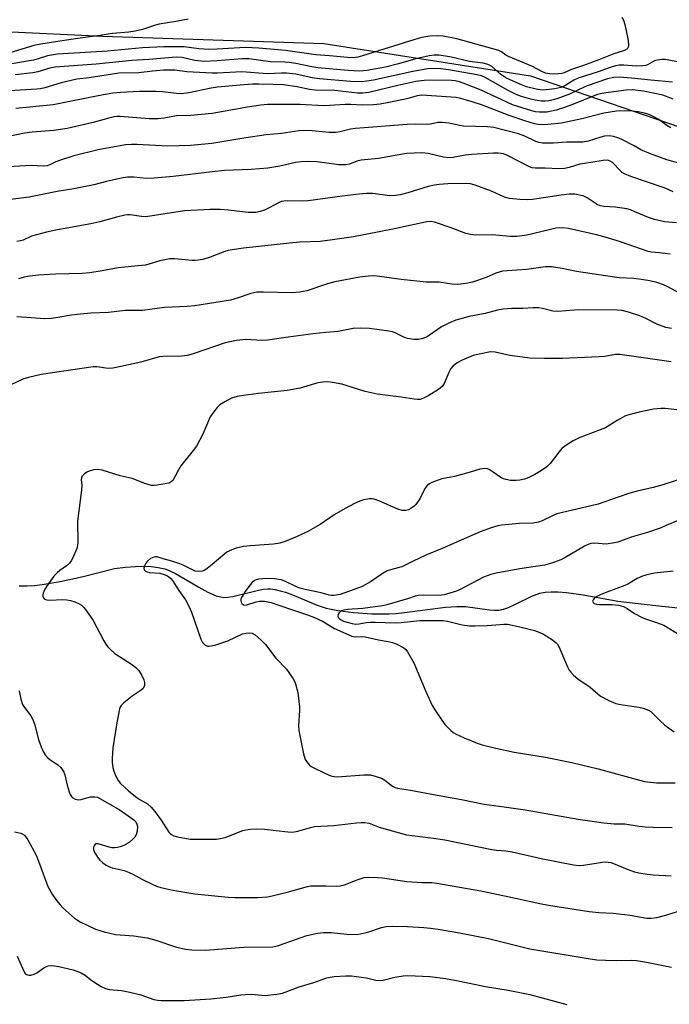
# Model space of a CAD drawing. Units: inches. Extents: x 1219771 to 1225771, y 569454 to 573455.
# Drawn here: x 1222368 to 1222565, y 569751 to 570049 of the extents above; entities that cross this region are included whole.
import ezdxf

# ---------------------------------------------------------------- set-up
doc = ezdxf.new("R2010")
doc.units = ezdxf.units.IN
doc.header["$MEASUREMENT"] = 0
for name, color, linetype in [('HYDRO-Single Line Stream', 4, 'Continuous'), ('NTRL-Trees', 3, 'Continuous'), ('Undefined', 1, 'Continuous')]:
    doc.layers.add(name, color=color, linetype=linetype)

msp = doc.modelspace()

# ---------------------------------------------------------------- linework, layer by layer
at = {"layer": 'HYDRO-Single Line Stream'}
msp.add_lwpolyline([(1222368.08, 569877.47), (1222370.44, 569877.43), (1222372.66, 569877.57), (1222375.03, 569877.84), (1222380.5, 569878.76), (1222387.39, 569880.29), (1222396.97, 569882.71), (1222400.22, 569883.1), (1222403.33, 569883.35), (1222405.78, 569883.42), (1222408.08, 569883.34), (1222410.21, 569883.08), (1222412.15, 569882.64), (1222413.45, 569882.15), (1222415.37, 569881.21), (1222422.44, 569877.07), (1222425.18, 569875.59), (1222427.75, 569874.49), (1222429.17, 569874.1), (1222430.05, 569873.99), (1222431.32, 569874.02), (1222432.79, 569874.24), (1222440.53, 569876.2), (1222442.04, 569876.48), (1222443.37, 569876.6), (1222444.24, 569876.57), (1222445.64, 569876.36), (1222447.14, 569876), (1222448.71, 569875.51), (1222451.42, 569874.5), (1222458.32, 569871.64), (1222461.04, 569870.72), (1222464.63, 569869.99), (1222469.4, 569869.39), (1222474.88, 569869.03), (1222480.14, 569868.98), (1222482.34, 569869.1), (1222484.79, 569869.36), (1222497.25, 569871.01), (1222500.72, 569871.25), (1222503.3, 569871.2), (1222510.55, 569870.19), (1222512.08, 569870.08), (1222513.4, 569870.12), (1222514.8, 569870.4), (1222516.33, 569870.93), (1222518.5, 569871.9), (1222523.42, 569874.32), (1222525.8, 569875.23), (1222527.47, 569875.56), (1222529.33, 569875.71), (1222531.33, 569875.7), (1222533.98, 569875.5), (1222538.96, 569874.79), (1222549.47, 569872.88), (1222555.66, 569872.09), (1222562.82, 569871.28), (1222568.76, 569870.71)], dxfattribs=at)
at = {"layer": 'NTRL-Trees'}
msp.add_lwpolyline([(1222331.54, 570046.98), (1222393.26, 570044.1), (1222460.33, 570041.9), (1222523, 570032.01), (1222568.08, 570016.61), (1222600.97, 569995.21), (1222683.53, 570000.12), (1222726.41, 570001.22), (1222782.48, 569986.93), (1222824.44, 569966.31)], dxfattribs=at)
at = {"layer": 'Undefined'}
for points, elevation in [([(1222550.72, 570049.88), (1222551.21, 570048.91), (1222551.6, 570047.59), (1222552.55, 570043.27), (1222552.74, 570041.8), (1222552.74, 570041.24), (1222552.64, 570040.72), (1222552.46, 570040.38), (1222552.19, 570040.1), (1222551.53, 570039.74), (1222548.32, 570038.73), (1222543.7, 570036.89), (1222539.08, 570035.18), (1222535.42, 570033.94), (1222533.27, 570032.98), (1222532.49, 570032.75), (1222531.37, 570032.61), (1222529.93, 570032.58), (1222528.75, 570032.65), (1222527.59, 570032.86), (1222526.42, 570033.34), (1222523.62, 570034.91), (1222516.34, 570037.9), (1222515.58, 570038.33), (1222514.19, 570039.37), (1222513.43, 570039.71), (1222500.66, 570043.24), (1222496.58, 570044.05), (1222494.83, 570044.22), (1222492.54, 570044.12), (1222490.07, 570043.65), (1222487.91, 570043.03), (1222472.05, 570038.09), (1222470.66, 570037.73), (1222469.24, 570037.54), (1222467.55, 570037.58), (1222462.06, 570038.15), (1222457.97, 570038.38), (1222448.73, 570039.75), (1222440.65, 570040.42), (1222436.66, 570040.66), (1222428.02, 570040.13), (1222425.48, 570040.08), (1222422.51, 570040.21), (1222418.05, 570040.82), (1222411.9, 570040.81), (1222405.39, 570040.5), (1222394.84, 570039.55), (1222379.64, 570038.64), (1222376.61, 570038.13), (1222373.78, 570037.16), (1222372.35, 570036.78), (1222363.37, 570035.28)], 556), ([(1222419.3, 570049.2), (1222415.54, 570048.48), (1222410.48, 570047.71), (1222409.32, 570047.38), (1222405.45, 570046.08), (1222403.21, 570045.6), (1222401.24, 570045.29), (1222396.35, 570044.84), (1222392.45, 570044.32), (1222385.85, 570043.33), (1222380.38, 570042.6), (1222374.57, 570041.69), (1222372.44, 570041.25), (1222359.09, 570037.22)], 558), ([(1222568.62, 570036.07), (1222563.96, 570036.97), (1222562.8, 570037.03), (1222561.38, 570036.84), (1222560.63, 570036.56), (1222558.45, 570035.42), (1222557.94, 570035.23), (1222557.09, 570035.08), (1222555.06, 570035.02), (1222551.33, 570035.33), (1222549.91, 570035.27), (1222548.79, 570035.08), (1222547.14, 570034.57), (1222543.55, 570033.27), (1222537.42, 570031.33), (1222536.17, 570030.7), (1222533.43, 570029.04), (1222532.23, 570028.5), (1222530.35, 570028.09), (1222527.74, 570027.77), (1222526.59, 570027.71), (1222524.78, 570027.97), (1222521.79, 570028.72), (1222520.27, 570029.3), (1222516.83, 570030.8), (1222515.57, 570031.47), (1222513.96, 570032.55), (1222511.25, 570034.9), (1222510.55, 570035.32), (1222509.79, 570035.63), (1222508.69, 570035.85), (1222504.48, 570036.36), (1222498.54, 570037.84), (1222495.19, 570038.32), (1222493.79, 570038.34), (1222492.35, 570038.11), (1222488.29, 570037.18), (1222483.05, 570035.67), (1222479.03, 570034.72), (1222473.4, 570033.7), (1222471.21, 570033.49), (1222467.78, 570033.68), (1222458.6, 570034.45), (1222456.73, 570034.74), (1222451.84, 570035.78), (1222449.89, 570036.12), (1222448.52, 570036.24), (1222444.17, 570036.34), (1222437.67, 570037.2), (1222435.59, 570037.2), (1222428.04, 570036.56), (1222424.14, 570036.43), (1222421.25, 570036.7), (1222417.41, 570037.57), (1222415.65, 570037.68), (1222407.3, 570036.97), (1222402.19, 570036.74), (1222391.36, 570035.63), (1222378.92, 570034.72), (1222377.28, 570034.42), (1222373.64, 570033.25), (1222372.22, 570032.95), (1222366.78, 570032.32)], 554), ([(1222566.08, 570030.18), (1222559.47, 570030.69), (1222553.67, 570031.35), (1222549.98, 570031.6), (1222548.28, 570031.55), (1222546.39, 570031.1), (1222540.22, 570029.02), (1222539.31, 570028.64), (1222534.87, 570026.49), (1222531.02, 570025.11), (1222529.9, 570024.78), (1222528.57, 570024.51), (1222527.48, 570024.39), (1222526.38, 570024.4), (1222525.02, 570024.56), (1222523.15, 570024.95), (1222520.33, 570025.81), (1222518.66, 570026.44), (1222516.23, 570027.56), (1222509.24, 570031.55), (1222508.12, 570032.05), (1222506.86, 570032.34), (1222498.12, 570033.89), (1222495.87, 570034.18), (1222493.69, 570034.31), (1222491.94, 570034.16), (1222487.38, 570033.35), (1222475.45, 570030.7), (1222473.4, 570030.39), (1222471.93, 570030.27), (1222468.43, 570030.35), (1222459.06, 570031.11), (1222456.86, 570031.43), (1222451.86, 570032.52), (1222449.02, 570032.83), (1222447.59, 570032.85), (1222443.32, 570032.68), (1222435.49, 570033.22), (1222428.15, 570032.86), (1222426.56, 570032.86), (1222418.88, 570033.31), (1222415.2, 570033.73), (1222413.46, 570033.8), (1222411.76, 570033.75), (1222408.43, 570033.46), (1222404.29, 570032.98), (1222398.28, 570032.86), (1222389.2, 570031.44), (1222385.53, 570031), (1222380.74, 570029.94), (1222375.82, 570028.43), (1222374.48, 570028.12), (1222373.37, 570028), (1222365.02, 570027.55)], 552), ([(1222566.26, 570025), (1222564.73, 570025.63), (1222563.13, 570026.17), (1222557.23, 570027.41), (1222553.97, 570027.79), (1222551.98, 570027.73), (1222546.67, 570027.04), (1222544.62, 570026.69), (1222543.05, 570026.3), (1222536.05, 570023.43), (1222533.33, 570022.47), (1222530.77, 570021.68), (1222529.36, 570021.32), (1222528.02, 570021.09), (1222525.74, 570021.02), (1222524.58, 570021.16), (1222523.45, 570021.44), (1222517.59, 570023.27), (1222508.04, 570027.73), (1222503.45, 570029.52), (1222501.54, 570030.19), (1222500.2, 570030.51), (1222499.11, 570030.64), (1222492.78, 570030.77), (1222490.77, 570030.68), (1222488.31, 570030.32), (1222482.85, 570029.17), (1222474.02, 570027.05), (1222472.19, 570026.75), (1222470.57, 570026.82), (1222463.68, 570027.61), (1222457.72, 570027.66), (1222456.04, 570027.92), (1222452.34, 570028.71), (1222448.12, 570029.3), (1222445.05, 570029.46), (1222440.79, 570029.52), (1222438.79, 570029.49), (1222434.97, 570029.26), (1222428.18, 570028.57), (1222426.26, 570028.28), (1222419.43, 570026.95), (1222417.22, 570026.64), (1222415.68, 570026.66), (1222411.44, 570027.19), (1222409.44, 570027.31), (1222404.54, 570027.28), (1222398.71, 570027.01), (1222396.41, 570026.75), (1222392.47, 570026.12), (1222378.37, 570023.23), (1222367.04, 570022.12)], 550), ([(1222565.55, 570016.33), (1222564.35, 570017.04), (1222561.9, 570018.78), (1222560.24, 570019.73), (1222559.23, 570020.19), (1222557.59, 570020.69), (1222555.63, 570021.13), (1222553.93, 570021.32), (1222551.38, 570021.46), (1222549.12, 570021.35), (1222545.29, 570020.78), (1222538.54, 570019.01), (1222532.37, 570017.73), (1222528.24, 570017.28), (1222526.01, 570017.25), (1222524.28, 570017.52), (1222521.33, 570018.42), (1222516.59, 570020.03), (1222508.13, 570023.29), (1222505.33, 570024.2), (1222501.89, 570025.15), (1222500.44, 570025.44), (1222498.98, 570025.62), (1222490.07, 570026.17), (1222488.7, 570026.02), (1222485.54, 570025.1), (1222480.05, 570023.94), (1222477.45, 570023.51), (1222475.46, 570023.29), (1222472.09, 570023.15), (1222468.57, 570023.32), (1222466.8, 570023.32), (1222462.21, 570023.02), (1222460.42, 570022.98), (1222453.25, 570023.36), (1222443.35, 570023.35), (1222441.33, 570023.16), (1222437.22, 570022.55), (1222426.51, 570020.68), (1222420.09, 570020.05), (1222415.69, 570019.9), (1222411.95, 570019.23), (1222410.05, 570018.99), (1222407.41, 570019), (1222398.68, 570019.72), (1222397.63, 570019.72), (1222396.84, 570019.62), (1222395.19, 570019.26), (1222390.45, 570017.95), (1222382.62, 570016.13), (1222378.54, 570015.47), (1222372, 570014.95), (1222369.65, 570014.66), (1222365.29, 570013.74)], 548), ([(1222569.42, 570005.13), (1222564.39, 570006.62), (1222559.41, 570008.37), (1222556.45, 570009.65), (1222554.4, 570010.83), (1222550.5, 570012.85), (1222549.45, 570013.29), (1222548.17, 570013.67), (1222546.85, 570013.84), (1222545.5, 570013.76), (1222544.38, 570013.49), (1222540.49, 570012.28), (1222538.88, 570011.96), (1222537.75, 570011.91), (1222534, 570011.97), (1222529.87, 570011.64), (1222526.67, 570011.68), (1222525.58, 570011.84), (1222524.66, 570012.14), (1222521.27, 570013.75), (1222519.35, 570014.5), (1222511.92, 570016.39), (1222510, 570016.6), (1222502.67, 570016.79), (1222501.59, 570016.96), (1222498.24, 570017.75), (1222496.2, 570017.95), (1222494.98, 570017.86), (1222492.66, 570017.37), (1222491.89, 570017.28), (1222488.06, 570017.41), (1222485.67, 570017.32), (1222470.01, 570016.09), (1222468.41, 570015.85), (1222465.36, 570015.04), (1222464.04, 570014.83), (1222462.04, 570014.89), (1222455.84, 570015.46), (1222452.76, 570015.38), (1222447.5, 570014.58), (1222442.9, 570014.13), (1222436.17, 570013.18), (1222426.45, 570011.57), (1222419.98, 570010.94), (1222413.13, 570010.72), (1222403.82, 570011.27), (1222402.04, 570011.27), (1222400.27, 570011.17), (1222391.94, 570009.59), (1222384.62, 570007.84), (1222380.21, 570006.44), (1222379.17, 570006), (1222377.5, 570005.13), (1222376.52, 570004.79), (1222375.26, 570004.68), (1222371.69, 570004.87), (1222369.92, 570004.82), (1222364.55, 570004.44)], 546), ([(1222557.91, 570000), (1222553.39, 570001.54), (1222551.51, 570002.37), (1222550.84, 570002.78), (1222550.3, 570003.24), (1222547.88, 570005.78), (1222547.19, 570006.22), (1222546.36, 570006.46), (1222545.06, 570006.39), (1222539.35, 570005.53), (1222538.01, 570005.23), (1222534.73, 570004.27), (1222533.34, 570003.99), (1222531.63, 570003.89), (1222527.51, 570004.04), (1222524.58, 570004.03), (1222523.53, 570004.2), (1222522.7, 570004.51), (1222516.05, 570007.92), (1222514.88, 570008.38), (1222514.08, 570008.56), (1222513.22, 570008.63), (1222511.78, 570008.6), (1222505.21, 570008.19), (1222503.22, 570007.96), (1222499.53, 570007.3), (1222498.38, 570007.22), (1222496.64, 570007.37), (1222492.04, 570008.53), (1222490.11, 570008.69), (1222485.46, 570008.5), (1222476.93, 570006.97), (1222471.73, 570006.49), (1222470.39, 570006.17), (1222468.18, 570005.29), (1222467.03, 570005.1), (1222465.86, 570005.05), (1222464.97, 570005.12), (1222458.37, 570005.95), (1222455.74, 570006.06), (1222453.53, 570005.99), (1222451.81, 570005.77), (1222447.02, 570004.66), (1222443.36, 570004.09), (1222438.37, 570003.69), (1222430.31, 570003.31), (1222426.57, 570003), (1222414.69, 570001.55), (1222408.97, 570000.99), (1222406.65, 570000.98), (1222402.79, 570001.39), (1222400.88, 570001.37), (1222398.91, 570001.07), (1222394.5, 570000)], 544), ([(1222566.27, 569996.94), (1222563.84, 569998.01), (1222557.91, 570000)], 544), ([(1222569.12, 569965.64), (1222564.86, 569967.95), (1222563.29, 569968.72), (1222561.34, 569969.39), (1222559.18, 569969.91), (1222557.26, 569970.26), (1222554.38, 569970.59), (1222549.93, 569970.83), (1222548.45, 569970.99), (1222536.94, 569972.7), (1222532.6, 569973.64), (1222529.36, 569974.12), (1222527.59, 569974.16), (1222521.8, 569973.32), (1222515.98, 569972.99), (1222514.56, 569972.82), (1222512.48, 569972.23), (1222509.56, 569970.95), (1222505.49, 569969.49), (1222503.51, 569969.08), (1222500.92, 569968.76), (1222499.18, 569968.87), (1222495.38, 569969.5), (1222491.35, 569969.55), (1222483.85, 569970.3), (1222476.58, 569971.36), (1222475.41, 569971.42), (1222473.94, 569971.35), (1222471.3, 569971.07), (1222463.75, 569969.62), (1222461.51, 569969.02), (1222455.2, 569966.93), (1222453.01, 569966.48), (1222450.67, 569966.32), (1222442.06, 569966.49), (1222440.03, 569966.44), (1222438.23, 569966.1), (1222434.39, 569964.73), (1222432.04, 569964.07), (1222421.25, 569962.36), (1222418.93, 569962.13), (1222412.13, 569961.8), (1222405.42, 569960.94), (1222400.21, 569960.89), (1222395.1, 569960.35), (1222389.74, 569960.08), (1222385.61, 569959.75), (1222383.85, 569959.55), (1222379.15, 569958.67), (1222377.69, 569958.48), (1222375.67, 569958.41), (1222371.67, 569958.74), (1222367.28, 569958.96)], 538), ([(1222565.64, 569945.37), (1222550.14, 569947.63), (1222548.68, 569947.61), (1222545.58, 569947), (1222543.85, 569946.85), (1222532.68, 569946.41), (1222527.23, 569946.36), (1222522.83, 569946.52), (1222519.07, 569946.94), (1222516.77, 569947.28), (1222512.32, 569948.3), (1222510.87, 569948.36), (1222507.95, 569947.83), (1222505.64, 569947.25), (1222502.31, 569945.92), (1222500.76, 569945.04), (1222499.59, 569944.14), (1222498.92, 569943.32), (1222498.27, 569942.11), (1222496.89, 569938.81), (1222496.24, 569937.88), (1222495.11, 569937.02), (1222492.19, 569935.17), (1222490.6, 569934.34), (1222489.54, 569934), (1222488.8, 569933.94), (1222487.74, 569934.01), (1222483.8, 569934.64), (1222476.51, 569935.6), (1222472.9, 569936.4), (1222465.79, 569938.57), (1222463.02, 569939.15), (1222461.63, 569939.3), (1222459.94, 569939.19), (1222458.56, 569938.98), (1222453.22, 569937.43), (1222449.26, 569936.66), (1222440.55, 569935.75), (1222436.01, 569935.18), (1222434.06, 569934.84), (1222432.44, 569934.34), (1222430.34, 569933.25), (1222428.85, 569932.31), (1222428.02, 569931.51), (1222426.92, 569930.15), (1222425.97, 569928.69), (1222423.71, 569923.4), (1222421.74, 569919.83), (1222420.8, 569918.53), (1222417.07, 569913.89), (1222416.2, 569912.43), (1222414.56, 569909.38), (1222414.11, 569908.95), (1222413.36, 569908.61), (1222409.87, 569907.96), (1222408.99, 569907.87), (1222408.13, 569907.91), (1222406.16, 569908.49), (1222402.24, 569909.97), (1222398.68, 569910.81), (1222393.16, 569912.51), (1222392.12, 569912.72), (1222390.55, 569912.64), (1222389.25, 569912.25), (1222388.5, 569911.9), (1222387.83, 569911.47), (1222387.13, 569910.67), (1222386.91, 569910.21), (1222386.83, 569909.7), (1222387, 569908), (1222386.92, 569906.52), (1222385.69, 569897.03), (1222385.81, 569890.73), (1222385.74, 569889.85), (1222385.47, 569888.78), (1222384.2, 569885.81), (1222383.79, 569885.03), (1222383.32, 569884.36), (1222382.41, 569883.5), (1222380.39, 569882.09), (1222379.53, 569881.39), (1222378.58, 569880.4), (1222377.51, 569878.98), (1222376.32, 569877.25), (1222375.72, 569876.23), (1222375.34, 569875.22), (1222375.24, 569874.72), (1222375.24, 569874.24), (1222375.39, 569873.83), (1222375.65, 569873.5), (1222376.28, 569873.22), (1222377.37, 569873.17), (1222381.27, 569873.37), (1222382.45, 569873.27), (1222383.58, 569873.02), (1222384.94, 569872.58), (1222386.25, 569872.03), (1222386.96, 569871.6), (1222387.56, 569871.02), (1222388.1, 569870.34), (1222390.44, 569867.02), (1222393.65, 569860.78), (1222394.25, 569859.78), (1222394.78, 569859.09), (1222395.77, 569858.1), (1222397.06, 569857.01), (1222402.05, 569853.75), (1222403.38, 569852.76), (1222404.33, 569851.8), (1222405.23, 569850.32), (1222405.86, 569849.02), (1222406.07, 569848.23), (1222405.98, 569847.24), (1222405.57, 569846.35), (1222404.98, 569845.81), (1222402.33, 569844.07), (1222399.77, 569842.02), (1222398.97, 569841.19), (1222398.69, 569840.72), (1222398.49, 569840.19), (1222397.62, 569835.93), (1222396.41, 569828.36), (1222396.17, 569825.1), (1222396.23, 569823.92), (1222396.44, 569822.46), (1222396.71, 569821.32), (1222397.35, 569819.75), (1222398.03, 569818.5), (1222398.75, 569817.58), (1222401.17, 569815.36), (1222403.25, 569813.65), (1222404.45, 569812.81), (1222406.9, 569811.36), (1222408.05, 569810.44), (1222409.17, 569809.09), (1222411.11, 569806.5), (1222413.44, 569802.78), (1222413.81, 569802.37), (1222414.23, 569802.07), (1222414.94, 569801.72), (1222416, 569801.39), (1222419.91, 569800.72), (1222421.96, 569800.67), (1222427.84, 569800.74), (1222429.01, 569800.89), (1222430.45, 569801.23), (1222435.85, 569803.31), (1222436.7, 569803.51), (1222438.18, 569803.72), (1222439.97, 569803.83), (1222442.37, 569803.77), (1222449.48, 569802.88), (1222450.93, 569802.83), (1222452.51, 569803.09), (1222456.37, 569804.28), (1222457.5, 569804.53), (1222463.44, 569804.86), (1222470.25, 569805.69), (1222471.68, 569805.76), (1222472.78, 569805.73), (1222474.08, 569805.52), (1222477.18, 569804.33), (1222485.47, 569802.03), (1222487.13, 569801.77), (1222493.6, 569801.02), (1222497.06, 569800.51), (1222511.26, 569797.56), (1222512.68, 569797.36), (1222515.5, 569797.14), (1222517.44, 569796.84), (1222526.25, 569794.79), (1222536.03, 569792.95), (1222537.77, 569792.75), (1222539.04, 569792.77), (1222544.84, 569793.71), (1222545.71, 569793.78), (1222546.57, 569793.74), (1222547.41, 569793.61), (1222548.21, 569793.37), (1222552.36, 569791.62), (1222554.52, 569790.81), (1222555.9, 569790.48), (1222558.43, 569790.08), (1222560.16, 569789.91), (1222565.69, 569789.6)], 534), ([(1222568.24, 569930.74), (1222563.88, 569931.23), (1222562.56, 569931.27), (1222560.32, 569930.99), (1222555.99, 569930.14), (1222553.18, 569929.45), (1222551.83, 569928.99), (1222549.28, 569927.59), (1222545.8, 569925.41), (1222544.17, 569924.73), (1222537.8, 569922.34), (1222535.95, 569921.41), (1222533.68, 569919.99), (1222532.53, 569919.08), (1222531.6, 569917.97), (1222529.02, 569914.56), (1222528.01, 569913.58), (1222526.35, 569912.46), (1222524.37, 569911.26), (1222522.53, 569910.32), (1222521.17, 569909.79), (1222519.8, 569909.46), (1222518.67, 569909.36), (1222516.92, 569909.45), (1222515.5, 569909.67), (1222514.8, 569909.92), (1222514.07, 569910.31), (1222511.44, 569912.15), (1222510.46, 569912.74), (1222509.95, 569912.94), (1222509.11, 569913.03), (1222507.68, 569912.85), (1222504.76, 569911.88), (1222499.98, 569910.64), (1222496.19, 569909.9), (1222493.15, 569908.76), (1222492.37, 569908.38), (1222491.68, 569907.91), (1222491.03, 569906.98), (1222489.43, 569903.8), (1222488.31, 569902.18), (1222487.72, 569901.58), (1222486.79, 569900.9), (1222486.05, 569900.49), (1222485.27, 569900.27), (1222484.17, 569900.32), (1222482.77, 569900.68), (1222477.01, 569903.23), (1222475.62, 569903.74), (1222475.05, 569903.83), (1222474.17, 569903.84), (1222472.41, 569903.58), (1222471.31, 569903.17), (1222469.69, 569902.41), (1222466.82, 569900.87), (1222463.54, 569898.96), (1222459.22, 569896.03), (1222455.7, 569894.06), (1222452.33, 569892.47), (1222448.69, 569890.96), (1222447.09, 569890.46), (1222445.17, 569890.08), (1222438.06, 569889.63), (1222436.07, 569889.38), (1222433.83, 569888.85), (1222431.95, 569888.2), (1222431.02, 569887.71), (1222430.33, 569887.22), (1222426.57, 569883.94), (1222425.01, 569882.69), (1222424.31, 569882.22), (1222423.55, 569881.91), (1222422.46, 569881.8), (1222421.37, 569881.97), (1222420.58, 569882.28), (1222417.78, 569883.71), (1222416.75, 569884.15), (1222414.34, 569884.96), (1222411.65, 569885.68), (1222409.85, 569886.3), (1222409.34, 569886.29), (1222408.81, 569886.18), (1222407.8, 569885.73), (1222406.93, 569885), (1222406.43, 569884.3), (1222406.06, 569883.53), (1222405.85, 569882.79), (1222405.9, 569882.37), (1222406.34, 569881.93), (1222406.78, 569881.72), (1222407.58, 569881.53), (1222410.67, 569881.27), (1222411.98, 569880.96), (1222412.74, 569880.65), (1222413.43, 569880.25), (1222414, 569879.74), (1222414.51, 569879.11), (1222416.47, 569876.03), (1222418.42, 569873.2), (1222419.6, 569871.12), (1222420.3, 569869.48), (1222423.11, 569861.3), (1222423.61, 569860.28), (1222423.96, 569859.87), (1222424.38, 569859.54), (1222425.11, 569859.24), (1222425.66, 569859.2), (1222427.38, 569859.51), (1222431.27, 569860.77), (1222435.74, 569862.94), (1222436.79, 569863.18), (1222437.86, 569863.26), (1222438.62, 569863.16), (1222439.55, 569862.61), (1222441.48, 569860.89), (1222442.69, 569859.65), (1222445.86, 569855.56), (1222449.11, 569852.21), (1222451.06, 569849.31), (1222451.49, 569848.55), (1222451.8, 569847.79), (1222452.45, 569845.11), (1222453.02, 569840.79), (1222453.02, 569839.68), (1222452.72, 569835.07), (1222452.76, 569833.61), (1222454.19, 569826.58), (1222454.69, 569824.89), (1222455.48, 569823.7), (1222456.08, 569823.1), (1222456.56, 569822.77), (1222460.86, 569820.63), (1222462.5, 569819.91), (1222463.51, 569819.65), (1222464.54, 569819.57), (1222472.47, 569820.19), (1222473.64, 569820.23), (1222474.51, 569820.16), (1222476.22, 569819.73), (1222477.87, 569819.14), (1222478.87, 569818.53), (1222481.22, 569816.73), (1222481.96, 569816.34), (1222482.71, 569816.11), (1222486.62, 569815.57), (1222494.69, 569813.99), (1222502.15, 569812.77), (1222509, 569811.26), (1222515, 569810.54), (1222521.38, 569809.63), (1222537.44, 569806.75), (1222545.28, 569805.63), (1222548.38, 569805.35), (1222551.64, 569805.33), (1222556, 569804.65), (1222557.74, 569804.46), (1222560.07, 569804.32), (1222566, 569804.24)], 532), ([(1222570.58, 569910.48), (1222562.81, 569907.99), (1222560.23, 569907.3), (1222555.32, 569906.13), (1222553.16, 569905.52), (1222549.61, 569904.37), (1222543.55, 569902.28), (1222531.04, 569899.26), (1222529.68, 569898.71), (1222526.51, 569897.17), (1222525.46, 569896.79), (1222523.81, 569896.52), (1222519.69, 569896.33), (1222514.25, 569895.84), (1222513.11, 569895.63), (1222511.12, 569895.01), (1222507.8, 569893.81), (1222496.24, 569888.76), (1222491.34, 569886.75), (1222487.41, 569884.98), (1222484.05, 569883.27), (1222483.25, 569882.99), (1222480.57, 569882.35), (1222479.57, 569882.02), (1222478.35, 569881.31), (1222474.53, 569878.7), (1222472.03, 569877.23), (1222469.54, 569876.41), (1222465.34, 569874.84), (1222463.49, 569874.51), (1222462.75, 569874.51), (1222462.01, 569874.62), (1222459.59, 569875.36), (1222454.67, 569876.37), (1222453.11, 569876.79), (1222452.12, 569877.18), (1222448.8, 569878.82), (1222447.45, 569879.32), (1222445.46, 569879.61), (1222443.18, 569879.68), (1222440.61, 569879.53), (1222439.83, 569879.32), (1222439.37, 569879.06), (1222438.55, 569878.34), (1222437.6, 569877.31), (1222436.52, 569875.77), (1222435.59, 569874.26), (1222435.27, 569873.5), (1222435.24, 569873.01), (1222435.34, 569872.55), (1222435.55, 569872.14), (1222436, 569871.71), (1222436.46, 569871.64), (1222436.99, 569871.72), (1222439.86, 569872.61), (1222440.99, 569872.84), (1222442.42, 569872.8), (1222444.42, 569872.46), (1222450.24, 569870.37), (1222455.38, 569868.72), (1222457.59, 569867.92), (1222459.97, 569866.72), (1222463.64, 569864.5), (1222468.87, 569862.25), (1222469.73, 569862.06), (1222471.8, 569862.15), (1222472.91, 569862.06), (1222476.91, 569861.15), (1222480.39, 569860.48), (1222481.24, 569860.26), (1222482.32, 569859.85), (1222484.62, 569858.72), (1222485.26, 569858.18), (1222485.78, 569857.49), (1222487.69, 569854.14), (1222491.28, 569845.45), (1222493.21, 569841.26), (1222494.44, 569839.3), (1222497.1, 569835.49), (1222498.91, 569833.63), (1222499.56, 569833.07), (1222500.28, 569832.59), (1222502.91, 569831.36), (1222506.81, 569829.81), (1222508.34, 569829.28), (1222512.51, 569828.25), (1222518.07, 569827.1), (1222527.58, 569825.54), (1222535.52, 569823.9), (1222543.57, 569821.98), (1222557.62, 569818.2), (1222561.24, 569817.8), (1222566.83, 569817.77)], 530), ([(1222570.76, 569898.58), (1222564.19, 569895.72), (1222562.29, 569895), (1222558.48, 569893.68), (1222553.55, 569892.21), (1222549.53, 569890.76), (1222548.47, 569890.47), (1222545.99, 569890.13), (1222542.37, 569890.38), (1222541.53, 569890.32), (1222540.72, 569890.13), (1222539.36, 569889.49), (1222533.25, 569885.85), (1222532.19, 569885.39), (1222530.02, 569884.6), (1222528.38, 569884.05), (1222527.26, 569883.76), (1222519.79, 569882.62), (1222512.64, 569881.31), (1222510.97, 569880.9), (1222509.85, 569880.53), (1222508.77, 569880.06), (1222501.71, 569876.33), (1222500.54, 569875.9), (1222496.84, 569874.76), (1222495.2, 569874.51), (1222490.64, 569874.64), (1222488.95, 569874.56), (1222488.11, 569874.36), (1222485.78, 569873.58), (1222479.48, 569871.74), (1222478.18, 569871.43), (1222472.16, 569870.65), (1222467.56, 569870.31), (1222466.45, 569870.14), (1222465.74, 569869.88), (1222465.33, 569869.63), (1222464.98, 569869.28), (1222464.73, 569868.89), (1222464.59, 569868.28), (1222464.72, 569867.92), (1222464.98, 569867.6), (1222465.61, 569867.16), (1222466.37, 569866.81), (1222467.5, 569866.46), (1222468.93, 569866.1), (1222470.07, 569865.91), (1222471.07, 569865.95), (1222473.22, 569866.37), (1222474.57, 569866.5), (1222475.96, 569866.51), (1222481.95, 569866.28), (1222483.86, 569866.38), (1222489.51, 569866.93), (1222496.51, 569866.94), (1222497.9, 569866.77), (1222502.33, 569865.63), (1222504.58, 569865.37), (1222506.2, 569865.35), (1222509.91, 569865.48), (1222512.55, 569865.61), (1222514.94, 569865.85), (1222516.02, 569865.83), (1222519.83, 569865.1), (1222524.19, 569863.99), (1222525.87, 569863.38), (1222526.94, 569862.87), (1222529.67, 569861.13), (1222530.8, 569860.24), (1222531.16, 569859.81), (1222531.59, 569859.07), (1222534.23, 569852.96), (1222534.73, 569851.96), (1222535.2, 569851.27), (1222536.02, 569850.43), (1222537.37, 569849.27), (1222541.06, 569846.73), (1222544.2, 569844.07), (1222546.74, 569842.7), (1222548.85, 569841.79), (1222550.28, 569841.5), (1222555.86, 569840.75), (1222557.21, 569840.39), (1222558.75, 569839.79), (1222559.48, 569839.35), (1222560.15, 569838.8), (1222562.2, 569836.65), (1222563.74, 569835.28), (1222566.59, 569833.23)], 528), ([(1222566.3, 569881.91), (1222560.58, 569881.33), (1222558.29, 569880.84), (1222556.92, 569880.39), (1222555.34, 569879.7), (1222552.52, 569878.03), (1222551.57, 569877.57), (1222546.16, 569875.59), (1222543.69, 569874.53), (1222542.45, 569873.82), (1222541.98, 569873.23), (1222541.86, 569872.8), (1222541.99, 569872.43), (1222542.33, 569872.15), (1222543.06, 569871.9), (1222543.92, 569871.83), (1222547.79, 569871.86), (1222549.79, 569871.6), (1222551.17, 569871.24), (1222552.32, 569870.61), (1222554.56, 569869.08), (1222556.87, 569867.9), (1222558.19, 569867.34), (1222561.22, 569866.39), (1222563.43, 569865.51), (1222568.43, 569862.49)], 526), ([(1222366.66, 569802.94), (1222368.5, 569802.52), (1222368.98, 569802.31), (1222369.61, 569801.86), (1222370.15, 569801.25), (1222370.63, 569800.52), (1222373.16, 569795.84), (1222373.94, 569794), (1222376.76, 569786.32), (1222378.05, 569784.04), (1222379.38, 569782.13), (1222380.46, 569780.76), (1222381.26, 569779.9), (1222384.82, 569776.72), (1222386.55, 569775.69), (1222391.21, 569773.41), (1222393.75, 569772.65), (1222397.19, 569771.81), (1222402.78, 569771.37), (1222406.87, 569770.82), (1222409.44, 569770.06), (1222415.43, 569768.05), (1222418.44, 569767.36), (1222420.41, 569767.11), (1222424.48, 569767.02), (1222436.16, 569767.92), (1222444.94, 569768.09), (1222445.81, 569768.25), (1222446.67, 569768.5), (1222455.19, 569771.48), (1222458.5, 569772.21), (1222460.26, 569772.36), (1222462.65, 569772.41), (1222467.34, 569771.91), (1222470.15, 569771.81), (1222471.53, 569772.03), (1222474, 569772.61), (1222477.89, 569773.88), (1222479.3, 569774.2), (1222481.34, 569774.3), (1222485.69, 569774.21), (1222490.7, 569773.93), (1222492.68, 569773.74), (1222495.02, 569773.41), (1222501.45, 569772.3), (1222510.24, 569770.56), (1222522.84, 569767.45), (1222541.11, 569764.43), (1222543.1, 569764.17), (1222545.73, 569764.05), (1222549.23, 569763.94), (1222553.57, 569764.01), (1222555.13, 569763.91), (1222558.18, 569763.46), (1222565.78, 569761.87)], 538)]:
    msp.add_lwpolyline(points, dxfattribs=dict(at, elevation=elevation))
for points in [[(1222394.5, 570000, 544), (1222390.63, 569999.05, 544), (1222384.62, 569997.76, 544), (1222379.51, 569997.02, 544), (1222371.07, 569995.27, 544), (1222365.42, 569994.59, 544)], [(1222567.24, 569987.5, 542), (1222563.6, 569987.81, 542), (1222560.56, 569988.5, 542), (1222558.78, 569989.07, 542), (1222554.66, 569990.87, 542), (1222553.31, 569991.39, 542), (1222552.2, 569991.72, 542), (1222548.7, 569992.23, 542), (1222545.24, 569992.48, 542), (1222544.13, 569992.65, 542), (1222543.2, 569993.04, 542), (1222540.22, 569995.09, 542), (1222539.21, 569995.57, 542), (1222538.4, 569995.81, 542), (1222536.45, 569996.15, 542), (1222534.77, 569996.14, 542), (1222532.32, 569995.87, 542), (1222523.6, 569994.59, 542), (1222522.11, 569994.51, 542), (1222519.83, 569994.59, 542), (1222516.69, 569994.92, 542), (1222515.14, 569995.23, 542), (1222511.23, 569997.14, 542), (1222506.26, 569998.95, 542), (1222504.86, 569999.35, 542), (1222503.46, 569999.45, 542), (1222498.01, 569999.28, 542), (1222495.34, 569999.11, 542), (1222493.91, 569998.92, 542), (1222492.02, 569998.5, 542), (1222485.79, 569996.59, 542), (1222483.5, 569996.02, 542), (1222482.06, 569995.75, 542), (1222480.27, 569995.71, 542), (1222475.28, 569996.38, 542), (1222473.28, 569996.42, 542), (1222471.04, 569996.23, 542), (1222465.98, 569995.63, 542), (1222455.67, 569994.15, 542), (1222453.92, 569994.09, 542), (1222449.34, 569994.15, 542), (1222448.22, 569994.09, 542), (1222447.51, 569993.94, 542), (1222446.83, 569993.69, 542), (1222443.62, 569991.91, 542), (1222442.37, 569991.34, 542), (1222441.1, 569990.89, 542), (1222439.74, 569990.66, 542), (1222437.49, 569990.6, 542), (1222431.52, 569991.37, 542), (1222428.99, 569991.53, 542), (1222425.92, 569991.55, 542), (1222418.17, 569991.16, 542), (1222406.45, 569989.31, 542), (1222405.13, 569989.38, 542), (1222401.7, 569989.9, 542), (1222400.86, 569989.9, 542), (1222400.03, 569989.8, 542), (1222397.55, 569989.22, 542), (1222392.46, 569987.82, 542), (1222389.76, 569987.18, 542), (1222379.14, 569985.29, 542), (1222376.28, 569984.7, 542), (1222371.75, 569983.47, 542), (1222369.21, 569982.27, 542), (1222368.42, 569982.02, 542), (1222367.29, 569981.87, 542)], [(1222565.38, 569978.02, 540), (1222562.14, 569978.41, 540), (1222559.74, 569978.6, 540), (1222558.66, 569978.79, 540), (1222550.59, 569981.64, 540), (1222546.34, 569982.98, 540), (1222543.07, 569983.83, 540), (1222534.52, 569985.81, 540), (1222532.78, 569986.02, 540), (1222530.82, 569985.87, 540), (1222521.92, 569983.75, 540), (1222519, 569983.32, 540), (1222516.73, 569983.35, 540), (1222511.46, 569983.88, 540), (1222506.25, 569983.78, 540), (1222504.81, 569983.93, 540), (1222503.43, 569984.26, 540), (1222498.95, 569986.03, 540), (1222493.93, 569987.69, 540), (1222492.79, 569987.89, 540), (1222491.62, 569987.85, 540), (1222481.34, 569985.55, 540), (1222469.42, 569983.28, 540), (1222463, 569982.3, 540), (1222459.25, 569981.89, 540), (1222453.06, 569981.6, 540), (1222450.02, 569981.37, 540), (1222436.07, 569979.8, 540), (1222432.55, 569979.32, 540), (1222431.43, 569979.08, 540), (1222430.42, 569978.78, 540), (1222425.88, 569977.07, 540), (1222423.66, 569976.43, 540), (1222422.31, 569976.14, 540), (1222421.28, 569976.05, 540), (1222420.43, 569976.07, 540), (1222415.09, 569976.61, 540), (1222413.68, 569976.61, 540), (1222410.63, 569975.98, 540), (1222407.37, 569974.96, 540), (1222406.29, 569974.71, 540), (1222404.13, 569974.43, 540), (1222398, 569973.86, 540), (1222393.17, 569972.94, 540), (1222389.43, 569972.33, 540), (1222387.15, 569972.18, 540), (1222379.03, 569971.94, 540), (1222373.87, 569971.62, 540), (1222371.26, 569971.36, 540), (1222369.52, 569970.99, 540), (1222367.82, 569970.51, 540)], [(1222565.79, 569955.49, 536), (1222564.04, 569955.75, 536), (1222561.3, 569956.75, 536), (1222558.02, 569958.46, 536), (1222556.11, 569959.29, 536), (1222552.74, 569960.38, 536), (1222550.79, 569960.88, 536), (1222549.18, 569961.02, 536), (1222537.7, 569961.08, 536), (1222536.26, 569961.02, 536), (1222531.17, 569960.58, 536), (1222529.79, 569960.74, 536), (1222526.63, 569961.53, 536), (1222525.55, 569961.7, 536), (1222523.79, 569961.74, 536), (1222520.69, 569961.56, 536), (1222517.4, 569961.53, 536), (1222514.74, 569961.32, 536), (1222512.98, 569961.06, 536), (1222509.24, 569960.04, 536), (1222504.41, 569959.06, 536), (1222500.37, 569957.96, 536), (1222498.45, 569957.17, 536), (1222496.06, 569955.99, 536), (1222494.69, 569955.09, 536), (1222492.45, 569953.42, 536), (1222491.72, 569952.99, 536), (1222490.42, 569952.45, 536), (1222489.07, 569952.11, 536), (1222487.68, 569952.13, 536), (1222485.73, 569952.44, 536), (1222484.65, 569952.85, 536), (1222482, 569954.15, 536), (1222481.2, 569954.44, 536), (1222480.06, 569954.69, 536), (1222474.22, 569955.49, 536), (1222471.6, 569955.53, 536), (1222469.28, 569955.46, 536), (1222464.73, 569954.52, 536), (1222460.95, 569954.27, 536), (1222457.19, 569953.84, 536), (1222449.52, 569952.85, 536), (1222443.35, 569951.89, 536), (1222441.64, 569951.83, 536), (1222436.7, 569952.1, 536), (1222433.87, 569951.8, 536), (1222431.91, 569951.47, 536), (1222430.52, 569951.1, 536), (1222420.75, 569947.77, 536), (1222418.97, 569947.31, 536), (1222416.38, 569947.03, 536), (1222413.03, 569947.07, 536), (1222410.5, 569946.85, 536), (1222404.92, 569945.25, 536), (1222398.89, 569943.91, 536), (1222396.39, 569943.47, 536), (1222394.99, 569943.38, 536), (1222391.62, 569943.87, 536), (1222390.45, 569943.85, 536), (1222374.67, 569941.55, 536), (1222370.88, 569940.63, 536), (1222369.19, 569940.08, 536), (1222363.77, 569937.61, 536)], [(1222368.02, 569845.65, 536), (1222368.5, 569843.08, 536), (1222369.02, 569841.56, 536), (1222369.62, 569840.6, 536), (1222371.59, 569838.1, 536), (1222372.22, 569836.93, 536), (1222372.8, 569835.29, 536), (1222373.93, 569830.86, 536), (1222374.65, 569828.72, 536), (1222375.18, 569827.42, 536), (1222375.95, 569826.22, 536), (1222376.67, 569825.34, 536), (1222377.33, 569824.8, 536), (1222379.77, 569823.24, 536), (1222380.61, 569822.44, 536), (1222381.31, 569821.53, 536), (1222381.57, 569821.03, 536), (1222381.84, 569820.21, 536), (1222382.57, 569817.08, 536), (1222383.15, 569815.08, 536), (1222383.47, 569814.27, 536), (1222383.93, 569813.58, 536), (1222384.32, 569813.24, 536), (1222384.99, 569812.84, 536), (1222385.48, 569812.67, 536), (1222385.97, 569812.62, 536), (1222386.79, 569812.74, 536), (1222388.5, 569813.26, 536), (1222389.62, 569813.48, 536), (1222391, 569813.55, 536), (1222391.78, 569813.38, 536), (1222398.31, 569809.68, 536), (1222402.12, 569807.05, 536), (1222402.79, 569806.52, 536), (1222403.36, 569805.94, 536), (1222403.73, 569805.29, 536), (1222403.88, 569804.52, 536), (1222403.75, 569803.11, 536), (1222403.45, 569802.03, 536), (1222403.04, 569801.33, 536), (1222402.48, 569800.72, 536), (1222401.44, 569799.79, 536), (1222400.53, 569799.14, 536), (1222399.77, 569798.77, 536), (1222398.66, 569798.38, 536), (1222397.81, 569798.15, 536), (1222396.96, 569798.04, 536), (1222396.11, 569798.12, 536), (1222395.26, 569798.31, 536), (1222391.93, 569799.29, 536), (1222391.28, 569799.26, 536), (1222391.1, 569799.19, 536), (1222390.83, 569798.89, 536), (1222390.59, 569798.23, 536), (1222390.56, 569797.48, 536), (1222390.72, 569796.97, 536), (1222391.12, 569796.21, 536), (1222391.77, 569795.23, 536), (1222392.51, 569794.33, 536), (1222393.41, 569793.55, 536), (1222394.38, 569792.86, 536), (1222395.16, 569792.45, 536), (1222396.25, 569792.05, 536), (1222399.82, 569791.16, 536), (1222401.42, 569790.59, 536), (1222402.44, 569790.11, 536), (1222405.17, 569788.6, 536), (1222408.31, 569787.07, 536), (1222409.64, 569786.48, 536), (1222410.99, 569786.05, 536), (1222414.6, 569785.23, 536), (1222421.27, 569784.17, 536), (1222431.37, 569783.15, 536), (1222433.38, 569783.06, 536), (1222440.4, 569783.06, 536), (1222443.29, 569783.22, 536), (1222444.72, 569783.49, 536), (1222449.25, 569784.66, 536), (1222455.4, 569786.4, 536), (1222456.35, 569786.52, 536), (1222458.07, 569786.59, 536), (1222460.94, 569786.6, 536), (1222464.18, 569786.5, 536), (1222465.28, 569786.55, 536), (1222466.61, 569786.84, 536), (1222470.45, 569788.37, 536), (1222472.59, 569789.03, 536), (1222474.03, 569789.16, 536), (1222476.68, 569789.09, 536), (1222478.12, 569788.95, 536), (1222485.49, 569787.86, 536), (1222490.17, 569787.59, 536), (1222493.16, 569787.56, 536), (1222494.63, 569787.4, 536), (1222507.94, 569784.99, 536), (1222518.51, 569782.83, 536), (1222525.87, 569781.19, 536), (1222528.49, 569780.69, 536), (1222540.8, 569778.73, 536), (1222543.76, 569778.47, 536), (1222548.11, 569778.24, 536), (1222551.51, 569777.89, 536), (1222553.2, 569777.67, 536), (1222558.25, 569776.76, 536), (1222559.63, 569776.73, 536), (1222561.28, 569776.97, 536), (1222564.05, 569777.64, 536), (1222567.9, 569778.92, 536)], [(1222367.42, 569765.22, 540), (1222369.4, 569760.64, 540), (1222369.86, 569760.01, 540), (1222370.21, 569759.73, 540), (1222370.6, 569759.53, 540), (1222371.07, 569759.45, 540), (1222371.57, 569759.47, 540), (1222372.59, 569759.77, 540), (1222373.34, 569760.22, 540), (1222375.54, 569761.75, 540), (1222376.3, 569762.14, 540), (1222376.83, 569762.31, 540), (1222377.97, 569762.38, 540), (1222380.01, 569762.08, 540), (1222384.41, 569761.12, 540), (1222386.81, 569760.19, 540), (1222388.03, 569759.5, 540), (1222389.72, 569758.1, 540), (1222390.66, 569757.43, 540), (1222392.93, 569756.06, 540), (1222394.24, 569755.42, 540), (1222395.31, 569755.18, 540), (1222399.01, 569754.86, 540), (1222401.56, 569754.37, 540), (1222404.92, 569753.55, 540), (1222408.86, 569752.1, 540), (1222409.96, 569751.86, 540), (1222411.1, 569751.76, 540), (1222418.05, 569751.78, 540), (1222426.16, 569752.35, 540), (1222430.77, 569752.76, 540), (1222435.18, 569753.52, 540), (1222436.6, 569753.66, 540), (1222438.56, 569753.68, 540), (1222442.6, 569753.36, 540), (1222446.15, 569753.67, 540), (1222447.86, 569754.06, 540), (1222452.91, 569755.96, 540), (1222457.35, 569757.28, 540), (1222461.25, 569758.62, 540), (1222462.34, 569758.91, 540), (1222463.51, 569759.07, 540), (1222467.05, 569759.31, 540), (1222468.79, 569759.27, 540), (1222473.34, 569758.69, 540), (1222476.14, 569757.98, 540), (1222477.55, 569757.84, 540), (1222478.36, 569757.97, 540), (1222481.9, 569758.89, 540), (1222484.44, 569759.28, 540), (1222485.86, 569759.38, 540), (1222492.47, 569759.06, 540), (1222497.3, 569758.44, 540), (1222501.08, 569757.78, 540), (1222509.36, 569756.02, 540), (1222516.22, 569754.91, 540), (1222522.85, 569753.58, 540), (1222534.03, 569750.59, 540)]]:
    msp.add_polyline3d(points, dxfattribs=at)

doc.saveas('drawing.dxf')
